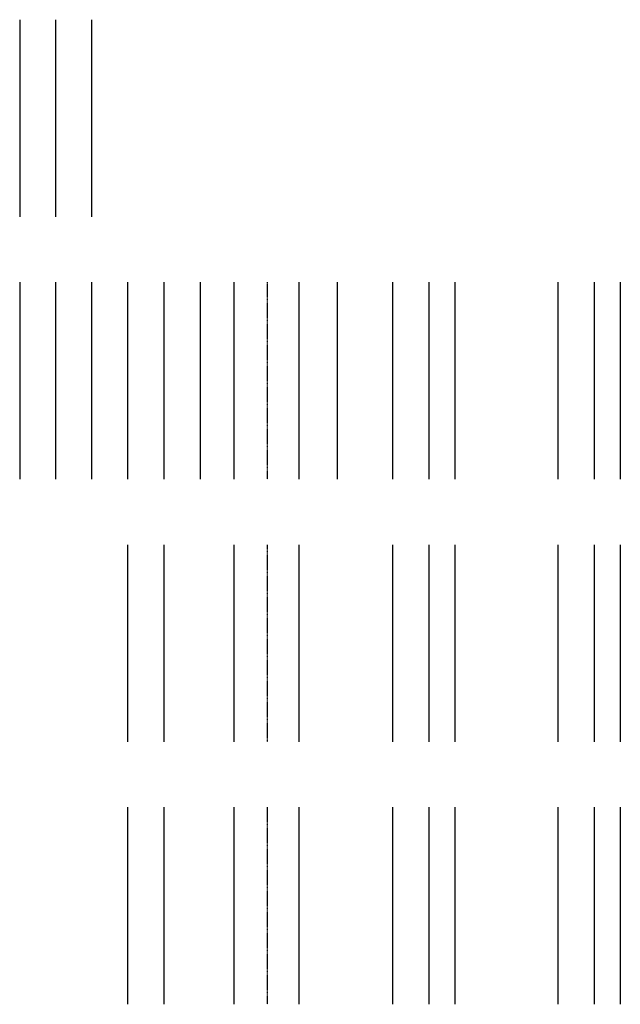
# Model space of a CAD drawing. Units: inches. Extents: x -1249 to 2506, y 0 to 4370.
# Drawn here: x -1249 to -975, y 0 to 450 of the extents above; entities that cross this region are included whole.
import ezdxf

# ---------------------------------------------------------------- set-up
doc = ezdxf.new("R2010")
doc.units = ezdxf.units.IN
doc.header["$MEASUREMENT"] = 0
doc.linetypes.add('DASHDOT2', pattern=[0.5, 0.25, -0.125, 0, -0.125])
doc.layers.get('0').update_dxf_attribs({"lineweight": 18})
for name, color, linetype in [('E-2CIR', 5, 'Continuous'), ('E-2CIR-192', 5, 'Continuous'), ('E-2CIR-48', 5, 'Continuous'), ('E-2CIRC-EMER', 2, 'DASHDOT2'), ('E-2CIRC-EMER-192', 2, 'DASHDOT2'), ('E-2CIRC-EMER-48', 2, 'DASHDOT2'), ('E-2COND', 3, 'Continuous'), ('E-2DEV', 3, 'Continuous'), ('E-2DEV-192', 3, 'Continuous'), ('E-2DEV-48', 3, 'Continuous'), ('E-2FIX', 3, 'Continuous'), ('E-2FIX TAG', 4, 'Continuous'), ('E-2FIX-192', 3, 'Continuous'), ('E-2FIX-48', 3, 'Continuous'), ('E-2NOTE', 4, 'Continuous'), ('E-2NOTE-192', 4, 'Continuous'), ('E-2NOTE-48', 4, 'Continuous'), ('E-2PANEL', 6, 'Continuous'), ('E-2PANEL-192', 6, 'Continuous'), ('E-2PANEL-48', 6, 'Continuous'), ('E-3CIR', 5, 'Continuous'), ('E-3CIR-192', 5, 'Continuous'), ('E-3CIR-48', 5, 'Continuous'), ('E-3DEV', 3, 'Continuous'), ('E-3DEV-192', 3, 'Continuous'), ('E-3DEV-48', 3, 'Continuous'), ('E-3NOTE', 4, 'Continuous'), ('E-3NOTE-192', 4, 'Continuous'), ('E-3NOTE-48', 4, 'Continuous'), ('E-4CIR', 5, 'Continuous'), ('E-4CIR-192', 5, 'Continuous'), ('E-4CIR-48', 5, 'Continuous'), ('E-4DEV', 3, 'Continuous'), ('E-4DEV-192', 3, 'Continuous'), ('E-4DEV-48', 3, 'Continuous'), ('E-4NOTE', 4, 'Continuous'), ('E-4NOTE-192', 4, 'Continuous'), ('E-4NOTE-48', 4, 'Continuous'), ('E-PANEL', 6, 'Continuous'), ('E-PANEL-192', 6, 'Continuous'), ('E-PANEL-48', 6, 'Continuous')]:
    doc.layers.add(name, color=color, linetype=linetype)

# ---------------------------------------------------------------- blocks, each defined once
blk = doc.blocks.new('EFULL')
at = {"layer": 'E-2CIR'}
blk.add_lwpolyline([(61.85, 90.12), (61.85, 0)], dxfattribs=at)
at = {"layer": 'E-2CIR-192'}
blk.add_lwpolyline([(61.85, -149.88), (61.85, -240)], dxfattribs=at)
at = {"layer": 'E-2CIR-48'}
blk.add_lwpolyline([(61.85, -29.88), (61.85, -120)], dxfattribs=at)
at = {"layer": 'E-2CIRC-EMER'}
blk.add_lwpolyline([(47.37, 90.12), (47.37, 0)], dxfattribs=at)
at = {"layer": 'E-2CIRC-EMER-192'}
blk.add_lwpolyline([(47.37, -149.88), (47.37, -240)], dxfattribs=at)
at = {"layer": 'E-2CIRC-EMER-48'}
blk.add_lwpolyline([(47.37, -29.88), (47.37, -120)], dxfattribs=at)
at = {"layer": 'E-2COND'}
blk.add_lwpolyline([(79.36, 90.12), (79.36, 0)], dxfattribs=at)
at = {"layer": 'E-2DEV'}
blk.add_lwpolyline([(31.99, 90.12), (31.99, 0)], dxfattribs=at)
at = {"layer": 'E-2DEV-192'}
blk.add_lwpolyline([(31.99, -149.88), (31.99, -240)], dxfattribs=at)
at = {"layer": 'E-2DEV-48'}
blk.add_lwpolyline([(31.99, -29.88), (31.99, -120)], dxfattribs=at)
at = {"layer": 'E-2FIX'}
blk.add_lwpolyline([(0, 90.12), (0, 0)], dxfattribs=at)
at = {"layer": 'E-2FIX TAG'}
blk.add_lwpolyline([(16.61, 90.12), (16.61, 0)], dxfattribs=at)
at = {"layer": 'E-2FIX-192'}
blk.add_lwpolyline([(0, -149.88), (0, -240)], dxfattribs=at)
at = {"layer": 'E-2FIX-48'}
blk.add_lwpolyline([(0, -29.88), (0, -120)], dxfattribs=at)
at = {"layer": 'E-2NOTE'}
blk.add_lwpolyline([(-16.61, 90.12), (-16.61, 0)], dxfattribs=at)
at = {"layer": 'E-2NOTE-192'}
blk.add_lwpolyline([(-16.61, -149.88), (-16.61, -240)], dxfattribs=at)
at = {"layer": 'E-2NOTE-48'}
blk.add_lwpolyline([(-16.61, -29.88), (-16.61, -120)], dxfattribs=at)
at = {"layer": 'E-2PANEL'}
blk.add_lwpolyline([(-33.04, 90.12), (-33.04, 0)], dxfattribs=at)
at = {"layer": 'E-2PANEL-192'}
blk.add_lwpolyline([(-65.91, 90.12), (-65.91, 0)], dxfattribs=at)
at = {"layer": 'E-2PANEL-48'}
blk.add_lwpolyline([(-49.47, 90.12), (-49.47, 0)], dxfattribs=at)
at = {"layer": 'E-3CIR'}
blk.add_lwpolyline([(133.22, 90.12), (133.22, 0)], dxfattribs=at)
at = {"layer": 'E-3CIR-192'}
blk.add_lwpolyline([(133.22, -149.88), (133.22, -240)], dxfattribs=at)
at = {"layer": 'E-3CIR-48'}
blk.add_lwpolyline([(133.22, -29.88), (133.22, -120)], dxfattribs=at)
at = {"layer": 'E-3DEV'}
blk.add_lwpolyline([(121.2, 90.12), (121.2, 0)], dxfattribs=at)
at = {"layer": 'E-3DEV-192'}
blk.add_lwpolyline([(121.2, -149.88), (121.2, -240)], dxfattribs=at)
at = {"layer": 'E-3DEV-48'}
blk.add_lwpolyline([(121.2, -29.88), (121.2, -120)], dxfattribs=at)
at = {"layer": 'E-3NOTE'}
blk.add_lwpolyline([(104.58, 90.12), (104.58, 0)], dxfattribs=at)
at = {"layer": 'E-3NOTE-192'}
blk.add_lwpolyline([(104.58, -149.88), (104.58, -240)], dxfattribs=at)
at = {"layer": 'E-3NOTE-48'}
blk.add_lwpolyline([(104.58, -29.88), (104.58, -120)], dxfattribs=at)
at = {"layer": 'E-4CIR'}
blk.add_lwpolyline([(208.84, 90.12), (208.84, 0)], dxfattribs=at)
at = {"layer": 'E-4CIR-192'}
blk.add_lwpolyline([(208.84, -149.88), (208.84, -240)], dxfattribs=at)
at = {"layer": 'E-4CIR-48'}
blk.add_lwpolyline([(208.84, -29.88), (208.84, -120)], dxfattribs=at)
at = {"layer": 'E-4DEV'}
blk.add_lwpolyline([(196.82, 90.12), (196.82, 0)], dxfattribs=at)
at = {"layer": 'E-4DEV-192'}
blk.add_lwpolyline([(196.82, -149.88), (196.82, -240)], dxfattribs=at)
at = {"layer": 'E-4DEV-48'}
blk.add_lwpolyline([(196.82, -29.88), (196.82, -120)], dxfattribs=at)
at = {"layer": 'E-4NOTE'}
blk.add_lwpolyline([(180.21, 90.12), (180.21, 0)], dxfattribs=at)
at = {"layer": 'E-4NOTE-192'}
blk.add_lwpolyline([(180.21, -149.88), (180.21, -240)], dxfattribs=at)
at = {"layer": 'E-4NOTE-48'}
blk.add_lwpolyline([(180.21, -29.88), (180.21, -120)], dxfattribs=at)
at = {"layer": 'E-PANEL'}
blk.add_lwpolyline([(-33.04, 210.12), (-33.04, 120)], dxfattribs=at)
at = {"layer": 'E-PANEL-192'}
blk.add_lwpolyline([(-65.91, 210.12), (-65.91, 120)], dxfattribs=at)
at = {"layer": 'E-PANEL-48'}
blk.add_lwpolyline([(-49.47, 210.12), (-49.47, 120)], dxfattribs=at)

msp = doc.modelspace()

# ---------------------------------------------------------------- block references
msp.add_blockref('EFULL', (-1183.39, 240))

doc.saveas('drawing.dxf')
